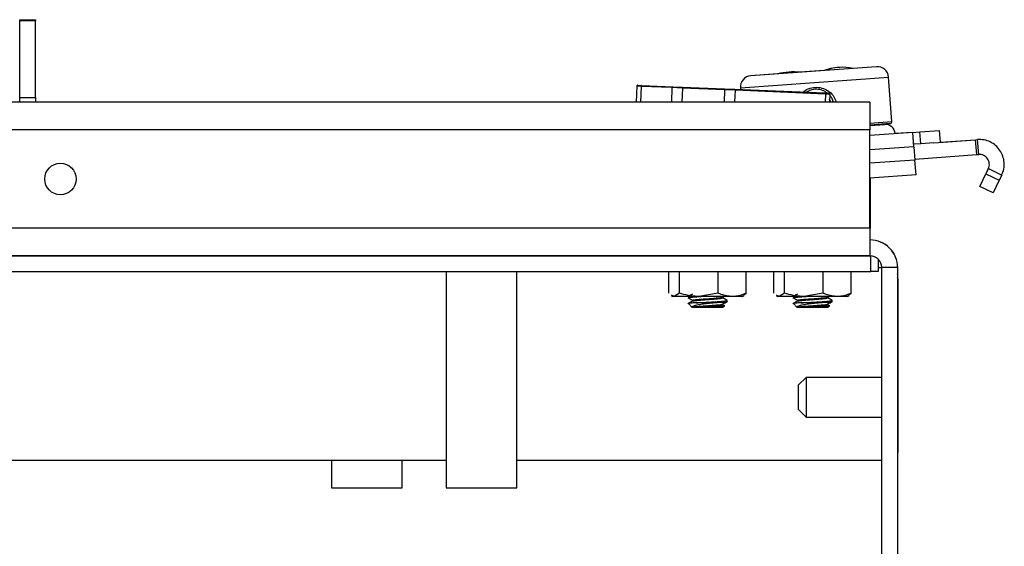
# Paper-space layout 'Sheet10' of a CAD drawing. Units: inches. Extents: x 0.4 to 16.6, y 0.2 to 10.8.
# Drawn here: x 2.6 to 2.8, y 2.1 to 2.2 of the extents above; entities that cross this region are included whole.
import ezdxf

# ---------------------------------------------------------------- set-up
doc = ezdxf.new("R2010")
doc.units = ezdxf.units.IN
doc.header["$MEASUREMENT"] = 0

psp = doc.layouts.new('Sheet10')

# ---------------------------------------------------------------- linework, layer by layer
at = {"color": 7, "linetype": 'Continuous', "lineweight": 25}
for p, q in [((2.634340499113118, 2.179365959750827), (2.637490499113118, 2.179365959750826)), ((2.634340499113118, 2.179138076046007), (2.634340499113118, 2.179365959750827)), ((2.637490499113118, 2.179138076046007), (2.634340499113118, 2.179138076046007)), ((2.634340499113118, 2.163918883507505), (2.634340499113118, 2.179138076046007)), ((2.637490499113118, 2.179365959750826), (2.637490499113118, 2.179138076046007)), ((2.637490499113118, 2.163918883507505), (2.637490499113118, 2.179138076046007)), ((2.80460186760418, 2.170035827439644), (2.779609350200118, 2.168215726092449)), ((2.804592221934912, 2.170035827439645), (2.799921374166346, 2.169695668976266)), ((2.777543119201741, 2.165824906599326), (2.806992687097303, 2.167969596441267)), ((2.784935420918958, 2.168604304178812), (2.779599704530849, 2.168215726092449)), ((2.794151055907917, 2.169275440638876), (2.789395191502948, 2.168929090766608)), ((2.807635366437265, 2.159144717203544), (2.806992687097296, 2.167969596441266)), ((2.756938805071552, 2.166157800439015), (2.756806497488949, 2.162965959750829)), ((2.756948450740821, 2.166157800439015), (2.756816143158217, 2.162965959750829)), ((2.75694843419556, 2.16615740129437), (2.756938805071552, 2.166157800439015)), ((2.757812550869764, 2.166121981922255), (2.756948450740821, 2.166157800439015)), ((2.75715328503717, 2.166346329126597), (2.757959778490836, 2.166312898510958)), ((2.757812550869764, 2.166121981922255), (2.757681728029607, 2.162965959750829)), ((2.76395161029042, 2.165867506780554), (2.757812550869764, 2.166121981922255)), ((2.757959778490836, 2.166312898510958), (2.764098837911501, 2.166058423369253)), ((2.76395161029042, 2.165867506780554), (2.763831335906196, 2.162965959750829)), ((2.766037732540929, 2.165781033231604), (2.76395161029042, 2.165867506780554)), ((2.764098837911501, 2.166058423369253), (2.766045885345322, 2.165977714723565)), ((2.766045885345322, 2.165977714723565), (2.766037732540929, 2.165781033231604)), ((2.766045885345322, 2.165977714723565), (2.774419323160128, 2.16563062054701)), ((2.777533473532472, 2.165824906599326), (2.777543068424356, 2.165825605355492)), ((2.777533473532464, 2.165824906599326), (2.777557094770079, 2.165500554225709)), ((2.777543119201733, 2.165824906599325), (2.777566769645509, 2.165500153184583)), ((2.634340499113118, 2.163918883507505), (2.637490499113118, 2.163918883507505)), ((2.634340499113119, 2.16296595975083), (2.634340499113118, 2.163918883507505)), ((2.637490499113118, 2.163918883507505), (2.637490499113119, 2.16296595975083)), ((2.766037732540929, 2.165781033231604), (2.765921042642071, 2.162965959750829)), ((2.774411170355748, 2.165433939055047), (2.766037732540929, 2.165781033231604)), ((2.774411170355748, 2.165433939055047), (2.774308868139706, 2.162965959750829)), ((2.774419323160128, 2.16563062054701), (2.774411170355748, 2.165433939055047)), ((2.776497292606263, 2.165347465506099), (2.774411170355748, 2.165433939055047)), ((2.774419323160128, 2.16563062054701), (2.77636637059394, 2.165549911901322)), ((2.77636637059394, 2.165549911901322), (2.794306319532405, 2.164806268496783)), ((2.776497292606263, 2.165347465506099), (2.776398574875579, 2.162965959750829)), ((2.79443724154473, 2.164603822101558), (2.776497292606263, 2.165347465506099)), ((2.794306319532405, 2.164806268496783), (2.795112812986071, 2.164772837881138)), ((2.79443724154473, 2.164603822101558), (2.794369349181221, 2.162965959750829)), ((2.79530134167366, 2.164568003584797), (2.79443724154473, 2.164603822101558)), ((2.79530134167366, 2.164568003584797), (2.795234934052598, 2.162965959750829)), ((2.803290499113115, 2.162965959750829), (1.281590499113115, 2.162965959750836)), ((2.795538970246832, 2.162989097838255), (2.795259862608376, 2.163567346134398)), ((2.803290499113115, 2.162965959750829), (2.803290499113115, 2.157465959750829)), ((2.803290499113118, 2.158828298543424), (2.807635366437264, 2.159144717203545)), ((2.80727130139655, 2.158723460433712), (2.803315499113111, 2.158435375766253)), ((2.803315499113113, 2.158337392364463), (2.806188987203914, 2.158546656579854)), ((2.803315499113111, 2.15833668991039), (2.806198632873183, 2.158546656579854)), ((2.803315499113115, 2.15833668991039), (2.803315499113115, 2.158436078220326)), ((2.806336747813924, 2.158551850183864), (2.806188987203902, 2.158546656579854)), ((2.803290499113115, 2.157465959750829), (1.281590499113115, 2.157465959750839)), ((2.803290499113116, 2.137965959750829), (2.803290499113115, 2.157465959750829)), ((2.811824922093682, 2.156982678762778), (2.803290499113118, 2.156361152146898)), ((2.811815276424413, 2.156982678762778), (2.808304865711071, 2.156727030115414)), ((2.811815276424413, 2.156982678762778), (2.813189589592878, 2.157082764288735)), ((2.811815327311355, 2.15698198001459), (2.811815276424413, 2.156982678762778)), ((2.811824922093682, 2.156982678762778), (2.813199235262148, 2.157082764288735)), ((2.812032242111746, 2.15413588719954), (2.811824922093682, 2.156982678762778)), ((2.813189589592878, 2.157082764288735), (2.817116198645623, 2.157368722934325)), ((2.81318964047981, 2.157082065540547), (2.813189589592878, 2.157082764288735)), ((2.813199235262148, 2.157082764288735), (2.817125844314892, 2.157368722934325)), ((2.813370810449499, 2.154726798857087), (2.813199235262148, 2.157082764288735)), ((2.817116249532556, 2.157368024186138), (2.817116198645623, 2.157368722934325)), ((2.817297419502244, 2.155012757502681), (2.817125844314892, 2.157368722934325)), ((2.812032242111746, 2.15413588719954), (2.803290499113118, 2.153499262326927)), ((2.813370810449499, 2.154726798857087), (2.811996497281047, 2.154626713331133)), ((2.812032242111746, 2.15413588719954), (2.812225264197517, 2.151485426088938)), ((2.815968018211825, 2.154915942722459), (2.813370810449499, 2.154726798857087)), ((2.815968018211825, 2.154915942722459), (2.824293613960674, 2.155522261317483)), ((2.817297368615315, 2.155013456250864), (2.824283968291406, 2.155522261317483)), ((2.824284019178337, 2.155521562569295), (2.824283968291406, 2.155522261317483)), ((2.824293613960674, 2.155522261317483), (2.824686025489124, 2.155550839020962)), ((2.824508082944865, 2.152577304527933), (2.824293613960674, 2.155522261317483)), ((2.824900494473315, 2.152605882231412), (2.824686025489124, 2.155550839020962)), ((2.812210966265238, 2.151681756541574), (2.824508082944865, 2.152577304527933)), ((2.824508082944865, 2.152577304527933), (2.824900494473315, 2.152605882231412)), ((2.812225264197517, 2.151485426088938), (2.803290499113118, 2.150834744218678)), ((2.812439733181712, 2.148540469299383), (2.812225264197517, 2.151485426088938)), ((2.812439733181712, 2.148540469299383), (2.803290499113118, 2.147874168542848)), ((2.825089987561551, 2.146241340774019), (2.826315097838618, 2.148771686675647)), ((2.82509963323082, 2.146241340774018), (2.826324743507887, 2.148771686675647)), ((2.82680558938344, 2.14978474916761), (2.826315097838618, 2.148771686675647)), ((2.826315097838618, 2.148771686675647), (2.826322911780788, 2.148767903421804)), ((2.826815235052709, 2.14978474916761), (2.826324743507887, 2.148771686675647)), ((2.826324743507887, 2.148771686675647), (2.828982385392795, 2.147484943869506)), ((2.826815235052709, 2.14978474916761), (2.829472876937614, 2.14849800636147)), ((2.829472876937614, 2.14849800636147), (2.828982385392795, 2.147484943869506)), ((2.803315499113115, 2.14787598918912), (2.803315499113115, 2.137965959750828)), ((2.827747629446451, 2.144954597967882), (2.825089987561551, 2.146241340774019)), ((2.827757275115719, 2.144954597967882), (2.82509963323082, 2.146241340774018)), ((2.828982385392795, 2.147484943869506), (2.827757275115719, 2.144954597967882)), ((2.827749461173552, 2.14495838122172), (2.827747629446451, 2.144954597967882)), ((2.803290499113116, 2.137965959750829), (1.281590499113116, 2.137965959750838)), ((2.803290499113116, 2.137965959750829), (2.803290499113117, 2.132465959750829)), ((2.803315499113115, 2.137965959750828), (2.803290499113124, 2.137965959750828)), ((2.803315499113115, 2.135615959750829), (2.803315499113115, 2.137965959750828)), ((1.281440499113116, 2.132465959750836), (2.803440499113116, 2.132465959750828)), ((2.803290499113117, 2.132465959750829), (1.281590499113117, 2.132465959750836)), ((2.803440499113116, 2.129315959750828), (2.803440499113116, 2.132465959750828)), ((2.804940499113117, 2.131789279803896), (2.804940499113118, 2.129315959750829)), ((1.281440499113116, 2.129315959750836), (2.803440499113116, 2.129315959750828)), ((2.719082625097366, 2.129315959750829), (2.719082625097366, 2.086403361325631)), ((2.733098373128862, 2.086403361325631), (2.733098373128863, 2.129315959750829)), ((2.763329875770659, 2.12501046248929), (2.763329875770653, 2.129315959750828)), ((2.765429376681646, 2.125010462489349), (2.765429376681642, 2.129315959750828)), ((2.773124645693378, 2.125010462489338), (2.773124645693361, 2.129315959750828)), ((2.778720413794121, 2.125010462489334), (2.778720413794115, 2.129315959750828)), ((2.784196017502942, 2.12501046248929), (2.784196017502937, 2.129315959750828)), ((2.786295518413929, 2.125010462489349), (2.786295518413926, 2.129315959750828)), ((2.793990787425661, 2.125010462489338), (2.793990787425645, 2.129315959750828)), ((2.799586555526405, 2.125010462489334), (2.799586555526398, 2.129315959750828)), ((2.804940499113118, 2.129315959750829), (2.803440499113116, 2.129315959750828)), ((2.804940499113121, 2.130115959750829), (2.805640499113121, 2.130115959750829)), ((2.808790499113118, 2.130115959750829), (2.805640499113117, 2.130115959750829)), ((2.805640499113116, 1.912465959750828), (2.805640499113117, 2.130115959750829)), ((2.808790499113118, 2.130115959750829), (2.808790499113117, 1.912465959750828)), ((2.808790499113121, 2.130115959750829), (2.808815499113117, 2.130115959750829)), ((2.808815499113116, 2.128615959750829), (2.808790499113122, 2.128888677553661)), ((2.808815499113117, 2.128615959750829), (2.808815499113117, 2.130115959750829)), ((2.808815499113116, 2.127865959750828), (2.808815499113116, 2.128615959750829)), ((2.808815499113115, 2.127865959750829), (2.808790499113116, 2.128138677553688)), ((2.808815499113115, 2.127865959750829), (2.808815499113116, 2.093365959750829)), ((2.765429376681646, 2.125010462489349), (2.764379626226158, 2.124395093609018)), ((2.773124645693378, 2.125010462489338), (2.769277011187515, 2.124395093609037)), ((2.778167784835697, 2.124663624669592), (2.778720413794121, 2.125010462489334)), ((2.786295518413929, 2.125010462489349), (2.785245767958441, 2.124395093609018)), ((2.793990787425661, 2.125010462489338), (2.790143152919799, 2.124395093609037)), ((2.79903392656798, 2.124663624669591), (2.799586555526405, 2.125010462489334)), ((2.763829446437484, 2.124571725012744), (2.764135381002867, 2.124395093609065)), ((2.764379626226158, 2.124395093609018), (2.76413538100288, 2.124395093609058)), ((2.769277011187515, 2.124395093609037), (2.764379626226158, 2.124395093609018)), ((2.76724000993748, 2.124395093609055), (2.767103161150937, 2.124315649160917)), ((2.767149571618541, 2.124315260497636), (2.767404420420893, 2.124383184160287)), ((2.76716587483556, 2.124147361623542), (2.767404420420891, 2.124210940065798)), ((2.767230258886833, 2.122983017569597), (2.767984469625298, 2.122228806831132)), ((2.767404420420891, 2.124210940065798), (2.767404420420893, 2.124383184160287)), ((2.767983143477264, 2.123606893846287), (2.767983143477264, 2.123448858615259)), ((2.771705440075947, 2.123125139548055), (2.768732771865391, 2.123125139548065)), ((2.775922529743743, 2.124395093609069), (2.769277011187515, 2.124395093609037)), ((2.774049152162355, 2.124270928147017), (2.77426270915189, 2.124395093609061)), ((2.774067146087552, 2.124123649817907), (2.774067146087552, 2.124281390103991)), ((2.774067146087552, 2.122745697061999), (2.774067146087552, 2.122903437348086)), ((2.77444194102111, 2.122540732739542), (2.774067146087552, 2.122758370531739)), ((2.777914908561935, 2.124395093609058), (2.775922529743743, 2.124395093609069)), ((2.777914908561906, 2.124395093609042), (2.77822084312732, 2.124571725012737)), ((2.784695588169768, 2.124571725012744), (2.785001522735151, 2.124395093609065)), ((2.785245767958441, 2.124395093609018), (2.785001522735163, 2.124395093609058)), ((2.790143152919799, 2.124395093609037), (2.785245767958441, 2.124395093609018)), ((2.788106151669766, 2.124395093609054), (2.787969302883219, 2.124315649160915)), ((2.788015713350824, 2.124315260497634), (2.788270562153175, 2.124383184160286)), ((2.788032016567843, 2.12414736162354), (2.788270562153174, 2.124210940065796)), ((2.788096400619116, 2.122983017569595), (2.78885061135758, 2.122228806831131)), ((2.788270562153174, 2.124210940065796), (2.788270562153175, 2.124383184160286)), ((2.788849285209547, 2.123606893846286), (2.788849285209547, 2.123448858615257)), ((2.79257158180823, 2.123125139548054), (2.789598913597674, 2.123125139548063)), ((2.796788671476026, 2.124395093609069), (2.790143152919799, 2.124395093609037)), ((2.794915293894638, 2.124270928147015), (2.795128850884176, 2.124395093609061)), ((2.794933287819835, 2.124123649817905), (2.794933287819835, 2.124281390103989)), ((2.794933287819835, 2.122745697061997), (2.794933287819835, 2.122903437348084)), ((2.795308082753392, 2.12254073273954), (2.794933287819835, 2.122758370531737)), ((2.798781050294219, 2.124395093609058), (2.796788671476026, 2.124395093609069)), ((2.79878105029419, 2.124395093609042), (2.799086984859603, 2.124571725012737)), ((2.767983186224473, 2.122230132979189), (2.768909788058419, 2.122230132979186)), ((2.768909788058419, 2.122230132979186), (2.774067146087552, 2.122230132979182)), ((2.774067146087555, 2.122230132979187), (2.774390740396394, 2.122553727288026)), ((2.788849327956756, 2.122230132979187), (2.789775929790702, 2.122230132979185)), ((2.789775929790702, 2.122230132979185), (2.794933287819835, 2.12223013297918)), ((2.794933287819838, 2.122230132979186), (2.795256882128677, 2.122553727288024)), ((2.790605459743038, 2.108302967624846), (2.789105459743042, 2.10680296762485)), ((2.805640499113117, 2.108302967624844), (2.790605459743037, 2.108302967624844)), ((2.790605459743037, 2.108302967624845), (2.790605459743037, 2.105275686468577)), ((2.789105459743037, 2.104929080589115), (2.789105459743037, 2.106802967624845)), ((2.790605459743037, 2.105275686468577), (2.790605459743037, 2.100428951876814)), ((2.789105459743037, 2.101928951876813), (2.789105459743037, 2.104929080589115)), ((2.789105459743042, 2.101928951876809), (2.790605459743038, 2.100428951876813)), ((2.790605459743037, 2.100428951876813), (2.805640499113117, 2.100428951876813)), ((2.547715499113108, 2.09186595975083), (2.719082625097368, 2.091865959750829)), ((2.696307625097368, 2.091865959750829), (2.696307625097368, 2.086403361325629)), ((2.710323373128864, 2.086403361325629), (2.710323373128864, 2.091865959750829)), ((2.733098373128864, 2.091865959750829), (2.80564049911312, 2.091865959750829)), ((2.808815499113117, 2.036711911622988), (2.808815499113116, 2.093365959750828)), ((2.696307625097361, 2.086403361325631), (2.703315499113109, 2.086403361325631)), ((2.703315499113109, 2.086403361325631), (2.710323373128857, 2.086403361325631)), ((2.719082625097373, 2.086403361325633), (2.733098373128869, 2.086403361325633))]:
    psp.add_line(p, q, dxfattribs=at)
psp.add_circle((2.642440499113117, 2.14771595975083), 0.003125000000000266, dxfattribs=at)
for centre, radius, start, end in [((2.797785602159968, 2.159062981198562), 0.01084317585301815, 89.97000414799625, 109.6521933111961), ((2.797795247829237, 2.159062981198562), 0.0108431758530184, 78.6921982246598, 109.638323079886), ((2.804764161851553, 2.167807302193894), 0.002234427039237589, 4.165260652277823, 94.16526065226647), ((2.779761998778222, 2.165987200846699), 0.002234427039237589, 94.16526065227782, 184.1652606522786), ((2.779771644447491, 2.165987200846699), 0.002234427039237589, 94.16526065227782, 184.1652606522786), ((2.788090019546118, 2.15620154850393), 0.01279527559055102, 84.1199560710227, 104.210565233526), ((2.757135486563521, 2.166149647634636), 0.0001968503937064415, 87.62634496601166, 177.6263449661027), ((2.75714513223279, 2.166149647634636), 0.0001968503937064231, 87.62634496588251, 177.6263449662318), ((2.757987413491172, 2.166139360979687), 0.0001757241247049492, 99.04809862350119, 185.6758119467648), ((2.764126472911844, 2.165884885837969), 0.0001757241247187151, 99.04809862498577, 185.6758119409324), ((2.77632446818593, 2.165379256821666), 0.0001757241247216719, 349.5768779926638, 76.2045913063309), ((2.794264417124393, 2.164635613417124), 0.000175724124725977, 349.5768779931843, 76.20459130607915), ((2.795104660181691, 2.164576156389178), 0.0001968503937064783, 357.6263449658451, 87.62634496586647), ((2.796192265277023, 2.161626886397503), 0.001510766165158547, 95.6196791459393, 115.6216383705092), ((2.806341612195974, 2.156583352053484), 0.001968503937008188, 4.165260652272592, 94.16526065245496), ((2.80724270553199, 2.159116121338986), 0.0003937007874016504, 274.1652606523683, 4.165260652298376), ((2.803290499113117, 2.130115959750829), 0.005500000000001393, 0, 90.00000000000463), ((2.803315499113118, 2.130115959750829), 0.00550000000000006, 0, 90.00000000001388), ((2.803290499113117, 2.130115959750829), 0.002350000000000296, 0, 90)]:
    psp.add_arc(centre, radius, start, end, dxfattribs=at)
for points, knots in [([(2.790014554946257, 2.164984169918871), (2.790053453632485, 2.165026060010716), (2.790408481131245, 2.165408390006232), (2.791364604703201, 2.165793116943453), (2.792724118768068, 2.166014661446156), (2.794082230137545, 2.165761965330149), (2.795265809753334, 2.165107648866203), (2.796184550533643, 2.164152456246583), (2.796460110333611, 2.163340709058041), (2.796587324625932, 2.162965959750829)], [0, 0, 0, 0, 0.02112792708866593, 0.1928341503458253, 0.3608788893430977, 0.5240488594141504, 0.687972161282796, 0.8559499582623623, 1, 1, 1, 1]), ([(2.794827375319846, 2.164784669789841), (2.794519002431507, 2.164987003225175), (2.793883580965715, 2.165403923820081), (2.792712956136662, 2.165596712312284), (2.791590506923557, 2.165474673935924), (2.790987573623706, 2.165110352625094), (2.790729688983012, 2.164954526316673)], [0, 0, 0, 0, 0.2521984015841753, 0.5196704511487876, 0.7945550309619845, 0.9999999999999999, 0.9999999999999999, 0.9999999999999999, 0.9999999999999999]), ([(2.796001502264343, 2.163105747264098), (2.795923201506283, 2.163362378849534), (2.795782396652415, 2.16382386828821), (2.795441612625693, 2.164155361331884), (2.795290336608775, 2.164302513027242)], [0, 0, 0, 0, 0.5560941679889632, 1, 1, 1, 1]), ([(2.769277011187515, 2.124395093609037), (2.769185833759702, 2.124395707873038), (2.767886532933586, 2.124404461286497), (2.766613280040457, 2.124718479894048), (2.765429376681646, 2.125010462489349)], [0, 0, 0, 0, 0.07017422445941242, 1, 1, 1, 1]), ([(2.76800210528012, 2.124837832811162), (2.767852395019868, 2.124750782302594), (2.767603257483255, 2.12460591882277), (2.767353969440735, 2.124461235976365), (2.767254482099589, 2.124403495093357)], [0, 0, 0, 0, 0.6009141066642935, 1, 1, 1, 1]), ([(2.775922529743743, 2.124395093609069), (2.775188051332034, 2.124470051806663), (2.774240714655232, 2.124566733545262), (2.773329408267637, 2.124929052572955), (2.773124645693378, 2.125010462489338)], [0, 0, 0, 0, 0.7753087468206915, 1, 1, 1, 1]), ([(2.778720413794121, 2.125010462489334), (2.778021661444276, 2.124761683588632), (2.777099067238777, 2.12443320959883), (2.77615224891, 2.124402535763208), (2.775922529743743, 2.124395093609069)], [0, 0, 0, 0, 0.7573777785291197, 1, 1, 1, 1]), ([(2.790143152919799, 2.124395093609037), (2.790051975491986, 2.124395707873038), (2.788752674665869, 2.124404461286497), (2.787479421772741, 2.124718479894048), (2.786295518413929, 2.125010462489349)], [0, 0, 0, 0, 0.07017422445941242, 1, 1, 1, 1]), ([(2.788868247012402, 2.12483783281116), (2.788718536752151, 2.124750782302593), (2.788469399215537, 2.124605918822768), (2.788220111173017, 2.124461235976363), (2.788120623831871, 2.124403495093356)], [0, 0, 0, 0, 0.6009141066642935, 1, 1, 1, 1]), ([(2.796788671476027, 2.124395093609069), (2.796054193064318, 2.124470051806663), (2.795106856387515, 2.124566733545262), (2.794195549999921, 2.124929052572955), (2.793990787425661, 2.125010462489338)], [0, 0, 0, 0, 0.7753087468206915, 1, 1, 1, 1]), ([(2.799586555526405, 2.125010462489334), (2.79888780317656, 2.124761683588632), (2.79796520897106, 2.12443320959883), (2.797018390642283, 2.124402535763208), (2.796788671476026, 2.124395093609069)], [0, 0, 0, 0, 0.7573777785291099, 1, 1, 1, 1]), ([(2.764379626226158, 2.124395093609018), (2.764354737286631, 2.124395149718296), (2.764186955100334, 2.124395527964117), (2.764022534797115, 2.1245403152456), (2.763882504729083, 2.124663624669556)], [0, 0, 0, 0, 0.1483407748810781, 1, 1, 1, 1]), ([(2.76800210528012, 2.123459880055256), (2.767852391971017, 2.123372833205844), (2.767552834421806, 2.123198663380642), (2.76725309591126, 2.123024710740705), (2.767103161150937, 2.122937696405012)], [0, 0, 0, 0, 0.4997814593436857, 1, 1, 1, 1]), ([(2.767111697915573, 2.124148352313715), (2.767259156056508, 2.124061781220059), (2.767554041106917, 2.123888657368401), (2.767849709124892, 2.123715475685429), (2.767997527476685, 2.123628894014834)], [0, 0, 0, 0, 0.5000529553154494, 1, 1, 1, 1]), ([(2.768732771865391, 2.123125139548065), (2.768446721969422, 2.123110488051151), (2.767837044606456, 2.123079260331345), (2.767281065971523, 2.123039462455707), (2.767253668173657, 2.123008229652763), (2.767240788751388, 2.122993547434152)], [0, 0, 0, 0, 0.318977600637909, 0.6798583923412714, 0.9999999999999999, 0.9999999999999999, 0.9999999999999999, 0.9999999999999999]), ([(2.767404420420891, 2.124210940065798), (2.767661249728095, 2.124238285471123), (2.7681816583143, 2.124293694972008), (2.769113714531884, 2.124361429237645), (2.769683206631519, 2.124392152313897), (2.769737727355115, 2.124395093609043)], [0, 0, 0, 0, 0.4683981577684083, 0.9491067266389848, 0.9999999999999999, 0.9999999999999999, 0.9999999999999999, 0.9999999999999999]), ([(2.767983186224473, 2.122230132979189), (2.767959809416504, 2.122286622894488), (2.767913110512567, 2.122399470513868), (2.76828212340689, 2.122547698334476), (2.768940126525008, 2.122723362809543), (2.76992068257248, 2.122896416952846), (2.770900746260679, 2.123018305896636), (2.771500588751953, 2.123097942849727), (2.771705440075947, 2.123125139548055)], [0, 0, 0, 0, 0.1642976694683255, 0.3282108102132852, 0.5130817813967371, 0.7064877148335086, 0.8997630526351684, 0.9999999999999999, 0.9999999999999999, 0.9999999999999999, 0.9999999999999999]), ([(2.767983186224474, 2.122230132979158), (2.768032339882815, 2.12225901803193), (2.768129617733148, 2.122316183173553), (2.768848398650721, 2.122399226713231), (2.769859179855839, 2.122493172070107), (2.771059033132099, 2.122570832551335), (2.772254197293295, 2.122660752492167), (2.773244879637289, 2.122750617353394), (2.773891719902945, 2.122821023326892), (2.773970241781531, 2.122873113859497), (2.774003854768216, 2.122895412337454)], [0, 0, 0, 0, 0.1310898220287241, 0.2594341198148249, 0.3911665244804467, 0.5176610384409945, 0.6482445478625679, 0.7788280572841154, 0.9053225712448902, 1, 1, 1, 1]), ([(2.768037973254751, 2.123456579181473), (2.768080008934229, 2.12347848470087), (2.768176175741497, 2.123528598886917), (2.768851807120668, 2.123604924470724), (2.769858304373101, 2.123698883405334), (2.771059249977014, 2.123776541008724), (2.772254224197564, 2.12386645916247), (2.773244556860254, 2.123956334058593), (2.773888563175323, 2.124026244780785), (2.773966881490606, 2.124077777826127), (2.773999935602695, 2.124099527260481)], [0, 0, 0, 0, 0.1031450755000399, 0.2359693650571319, 0.3723000269028912, 0.5032099639979356, 0.638351627211327, 0.7734932904256266, 0.9044032275205363, 1, 1, 1, 1]), ([(2.768038834171635, 2.123627699898982), (2.768079767925098, 2.123649990055593), (2.768172597261254, 2.123700539547541), (2.768852000772691, 2.123777159647087), (2.76985824813252, 2.123871129953175), (2.771059287376167, 2.123948783908165), (2.772254128157626, 2.124038705628517), (2.773244897606173, 2.124128570010419), (2.773891716745629, 2.124198976100171), (2.773970240835109, 2.12425106662061), (2.774003854768216, 2.12427336509336)], [0, 0, 0, 0, 0.1043497304654668, 0.2366437325609728, 0.3724301081109362, 0.5028174006017685, 0.6374195244752215, 0.7720216483486485, 0.9024089408397147, 1, 1, 1, 1]), ([(2.768732771865377, 2.123125139548053), (2.769006776890416, 2.123143938658244), (2.769710105449366, 2.123192193069194), (2.771071982992661, 2.123259850371231), (2.77261526127518, 2.123349709962581), (2.773897110557153, 2.123439626738013), (2.774724413725976, 2.123508721856891), (2.774825411157379, 2.123559367985696), (2.774867029376297, 2.123580237839975)], [0, 0, 0, 0, 0.118113586519535, 0.3031793252239519, 0.4942015509484009, 0.6852237766731332, 0.8702895153774325, 1, 1, 1, 1]), ([(2.7740306205199, 2.122761288922835), (2.774044000222748, 2.122757146503984), (2.774149882923035, 2.122724364722611), (2.773895334168254, 2.122655703129435), (2.773262717183326, 2.122578516706223), (2.772248450983099, 2.122488434529535), (2.77106382095541, 2.122398735855992), (2.769854416013285, 2.122320972523829), (2.769226705656245, 2.122260609157794), (2.768909788058431, 2.122230132979178)], [0, 0, 0, 0, 0.0239994473771176, 0.1899239708496328, 0.3492510703898751, 0.5137284943705265, 0.6782059183505196, 0.837533017890291, 0.9999999999999999, 0.9999999999999999, 0.9999999999999999, 0.9999999999999999]), ([(2.771705440075952, 2.123125139548062), (2.771998743468608, 2.123142547506513), (2.772795839613168, 2.123189856255451), (2.773912899998245, 2.12326746802269), (2.774767761667406, 2.123345049313549), (2.775091301502762, 2.123438863798709), (2.774793057135018, 2.123494504286891), (2.774645869143936, 2.123521963687852)], [0, 0, 0, 0, 0.1281598035436234, 0.3482935685376904, 0.5615630856210713, 0.7836249209612954, 1, 1, 1, 1]), ([(2.774049152162355, 2.122892975391111), (2.77419893890856, 2.122980089566278), (2.774498651490169, 2.123154398809223), (2.774798476775745, 2.123328464217067), (2.774948458989285, 2.123415537310715)], [0, 0, 0, 0, 0.4997679623602303, 1, 1, 1, 1]), ([(2.774934967203786, 2.123579939181335), (2.774787674664059, 2.12366650516449), (2.774493119013334, 2.123839619835105), (2.77419777168709, 2.124012786302563), (2.774050112777881, 2.124099360885856)], [0, 0, 0, 0, 0.5000499544477117, 0.9999999999999999, 0.9999999999999999, 0.9999999999999999, 0.9999999999999999]), ([(2.785245767958441, 2.124395093609018), (2.785220879018915, 2.124395149718296), (2.785053096832617, 2.124395527964117), (2.784888676529399, 2.1245403152456), (2.784748646461366, 2.124663624669556)], [0, 0, 0, 0, 0.1483407748810781, 1, 1, 1, 1]), ([(2.788868247012402, 2.123459880055255), (2.7887185337033, 2.123372833205842), (2.788418976154089, 2.123198663380641), (2.788119237643543, 2.123024710740703), (2.787969302883219, 2.12293769640501)], [0, 0, 0, 0, 0.4997814593436857, 1, 1, 1, 1]), ([(2.787977839647855, 2.124148352313714), (2.78812529778879, 2.124061781220057), (2.7884201828392, 2.1238886573684), (2.788715850857174, 2.123715475685428), (2.788863669208968, 2.123628894014832)], [0, 0, 0, 0, 0.5000529553154494, 1, 1, 1, 1]), ([(2.789598913597674, 2.123125139548063), (2.789312863701705, 2.123110488051149), (2.788703186338739, 2.123079260331343), (2.788147207703807, 2.123039462455705), (2.78811980990594, 2.123008229652761), (2.788106930483671, 2.122993547434151)], [0, 0, 0, 0, 0.318977600637909, 0.6798583923412714, 0.9999999999999999, 0.9999999999999999, 0.9999999999999999, 0.9999999999999999]), ([(2.788270562153174, 2.124210940065796), (2.788527391460377, 2.124238285471122), (2.789047800046583, 2.124293694972006), (2.789979856264175, 2.124361429237644), (2.790549348363819, 2.124392152313896), (2.790603869087424, 2.124395093609043)], [0, 0, 0, 0, 0.4683981577646024, 0.9491067266312728, 0.9999999999999999, 0.9999999999999999, 0.9999999999999999, 0.9999999999999999]), ([(2.788849327956756, 2.122230132979187), (2.788825951148787, 2.122286622894487), (2.78877925224485, 2.122399470513867), (2.789148265139172, 2.122547698334475), (2.789806268257291, 2.122723362809542), (2.790786824304763, 2.122896416952845), (2.791766887992962, 2.123018305896634), (2.792366730484235, 2.123097942849725), (2.79257158180823, 2.123125139548054)], [0, 0, 0, 0, 0.1642976694683255, 0.3282108102132852, 0.5130817813967371, 0.7064877148335086, 0.8997630526351684, 0.9999999999999999, 0.9999999999999999, 0.9999999999999999, 0.9999999999999999]), ([(2.788849327956757, 2.122230132979157), (2.788898481615098, 2.122259018031928), (2.788995759465431, 2.122316183173551), (2.789714540383003, 2.122399226713229), (2.790725321588122, 2.122493172070105), (2.791925174864382, 2.122570832551333), (2.793120339025578, 2.122660752492165), (2.794111021369571, 2.122750617353392), (2.794757861635228, 2.12282102332689), (2.794836383513814, 2.122873113859495), (2.794869996500498, 2.122895412337453)], [0, 0, 0, 0, 0.1310898220287241, 0.2594341198148249, 0.3911665244804467, 0.5176610384409945, 0.6482445478625679, 0.7788280572841154, 0.9053225712448902, 1, 1, 1, 1]), ([(2.788904114987034, 2.123456579181471), (2.788946150666512, 2.123478484700868), (2.78904231747378, 2.123528598886915), (2.789717948852951, 2.123604924470722), (2.790724446105383, 2.123698883405332), (2.791925391709297, 2.123776541008723), (2.793120365929846, 2.123866459162469), (2.794110698592537, 2.123956334058592), (2.794754704907606, 2.124026244780784), (2.794833023222889, 2.124077777826125), (2.794866077334978, 2.124099527260479)], [0, 0, 0, 0, 0.1031450755000399, 0.2359693650571319, 0.3723000269028912, 0.5032099639979356, 0.638351627211327, 0.7734932904256266, 0.9044032275205363, 1, 1, 1, 1]), ([(2.788904975903918, 2.12362769989898), (2.788945909657381, 2.123649990055592), (2.789038738993537, 2.12370053954754), (2.789718142504974, 2.123777159647085), (2.790724389864804, 2.123871129953173), (2.791925429108449, 2.123948783908164), (2.793120269889909, 2.124038705628516), (2.794111039338456, 2.124128570010417), (2.794757858477911, 2.12419897610017), (2.794836382567393, 2.124251066620608), (2.794869996500498, 2.124273365093358)], [0, 0, 0, 0, 0.1043497304654668, 0.2366437325609728, 0.3724301081109362, 0.5028174006017685, 0.6374195244752215, 0.7720216483486485, 0.9024089408397147, 1, 1, 1, 1]), ([(2.78959891359766, 2.123125139548051), (2.789872918622699, 2.123143938658242), (2.790576247181649, 2.123192193069193), (2.791938124724943, 2.123259850371229), (2.793481403007463, 2.12334970996258), (2.794763252289436, 2.123439626738011), (2.795590555458259, 2.12350872185689), (2.795691552889661, 2.123559367985694), (2.79573317110858, 2.123580237839974)], [0, 0, 0, 0, 0.118113586519535, 0.3031793252239519, 0.4942015509484009, 0.6852237766731332, 0.8702895153774325, 1, 1, 1, 1]), ([(2.794896762252183, 2.122761288922833), (2.794910141955031, 2.122757146503983), (2.795016024655318, 2.122724364722609), (2.794761475900537, 2.122655703129433), (2.794128858915609, 2.122578516706222), (2.793114592715382, 2.122488434529534), (2.791929962687692, 2.122398735855991), (2.790720557745567, 2.122320972523827), (2.790092847388528, 2.122260609157792), (2.789775929790714, 2.122230132979177)], [0, 0, 0, 0, 0.0239994473771176, 0.1899239708496328, 0.3492510703898751, 0.5137284943705265, 0.6782059183505196, 0.837533017890291, 0.9999999999999999, 0.9999999999999999, 0.9999999999999999, 0.9999999999999999]), ([(2.792571581808235, 2.123125139548061), (2.79286488520089, 2.123142547506511), (2.793661981345451, 2.123189856255449), (2.794779041730528, 2.123267468022688), (2.795633903399688, 2.123345049313548), (2.795957443235045, 2.123438863798708), (2.795659198867301, 2.123494504286889), (2.795512010876219, 2.123521963687851)], [0, 0, 0, 0, 0.1281598035436234, 0.3482935685376904, 0.5615630856210713, 0.7836249209612954, 1, 1, 1, 1]), ([(2.794915293894638, 2.12289297539111), (2.795065080640843, 2.122980089566277), (2.795364793222452, 2.123154398809221), (2.795664618508028, 2.123328464217065), (2.795814600721567, 2.123415537310714)], [0, 0, 0, 0, 0.4997679623602303, 1, 1, 1, 1]), ([(2.795801108936068, 2.123579939181333), (2.795653816396341, 2.123666505164489), (2.795359260745617, 2.123839619835103), (2.795063913419373, 2.124012786302561), (2.794916254510164, 2.124099360885855)], [0, 0, 0, 0, 0.5000499544477117, 0.9999999999999999, 0.9999999999999999, 0.9999999999999999, 0.9999999999999999]), ([(2.768909788058419, 2.122230132979186), (2.769170105943902, 2.122246703351359), (2.769690740578319, 2.122279844023359), (2.770703630416268, 2.12232345889486), (2.771762458034002, 2.122368168394944), (2.772777875591095, 2.12241790715863), (2.773630486370586, 2.122463125880086), (2.774188727142173, 2.122506063406664), (2.774441247579989, 2.122544132112421), (2.774372579789671, 2.12256348836558), (2.774358175198551, 2.122567548768734)], [0, 0, 0, 0, 0.1329432818806132, 0.2658859833313958, 0.3990016957982345, 0.538256375371706, 0.677510921459557, 0.8166208959621574, 0.9615321681178193, 1, 1, 1, 1]), ([(2.789775929790702, 2.122230132979185), (2.790036247676184, 2.122246703351358), (2.790556882310602, 2.122279844023357), (2.791569772148551, 2.122323458894858), (2.792628599766285, 2.122368168394943), (2.793644017323377, 2.122417907158628), (2.794496628102868, 2.122463125880084), (2.795054868874455, 2.122506063406662), (2.795307389312272, 2.122544132112419), (2.795238721521953, 2.122563488365579), (2.795224316930833, 2.122567548768733)], [0, 0, 0, 0, 0.1329432818806132, 0.2658859833313958, 0.3990016957982345, 0.538256375371706, 0.677510921459557, 0.8166208959621574, 0.9615321681178193, 1, 1, 1, 1])]:
    psp.add_open_spline(points, degree=3, knots=knots, dxfattribs=at)
for points in [[(2.829472876937614, 2.14849800636147), (2.829630641188612, 2.148898761023868), (2.829946169690607, 2.149700270348665), (2.830004471856927, 2.151005880740414), (2.82974635355391, 2.152276362761862), (2.82916196833054, 2.153437854791501), (2.828298344907652, 2.154409824136516), (2.827212959246699, 2.155118828785422), (2.825978088943637, 2.155546745801042), (2.825116713307294, 2.155549474614322), (2.824686025489124, 2.155550839020962)], [(2.826815235052709, 2.14978474916761), (2.82687834075311, 2.14994505103257), (2.82700455215391, 2.15026565476249), (2.827027873020437, 2.15078789891919), (2.82692462569923, 2.151296091727769), (2.826690871609882, 2.151760688539625), (2.826345422240728, 2.152149476277631), (2.825911267976345, 2.152433078137193), (2.82541731985512, 2.15260424494344), (2.825072769600583, 2.152605336468755), (2.824900494473315, 2.152605882231412)]]:
    psp.add_open_spline(points, degree=3, dxfattribs=at)

doc.saveas('drawing.dxf')
